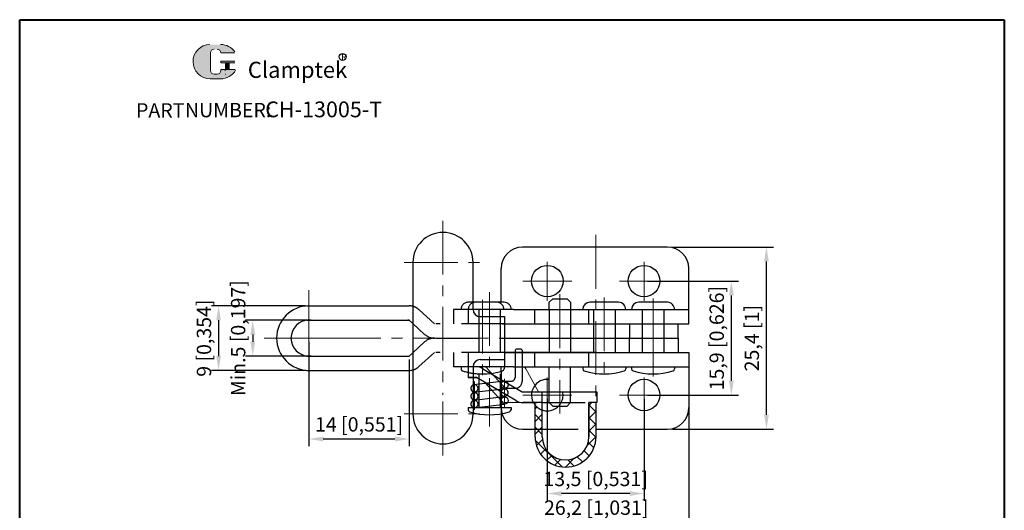
# Model space of a CAD drawing. Units: millimetres. Extents: x 40233 to 40370, y 4948 to 5120.
# Drawn here: x 40233 to 40370, y 5052 to 5120 of the extents above; entities that cross this region are included whole.
import ezdxf

# ---------------------------------------------------------------- set-up
doc = ezdxf.new("R2010")
doc.units = ezdxf.units.MM
doc.header["$LTSCALE"] = 6
for name, pattern in [('ACAD_ISO02W100', [15, 12, -3]), ('CENTER', [2, 1.25, -0.25, 0.25, -0.25]), ('DASHEDX2', [1.5, 1, -0.5]), ('PHANTOM', [5, 2.5, -0.5, 0.5, -0.5, 0.5, -0.5])]:
    doc.linetypes.add(name, pattern=pattern)
for name, color, linetype, lineweight in [('1L', 7, 'Continuous', 40), ('5L', 1, 'Continuous', 13), ('7L', 3, 'Continuous', 30), ('8L', 4, 'PHANTOM', 13)]:
    doc.layers.add(name, color=color, linetype=linetype, lineweight=lineweight)
doc.layers.add('4L', color=5, linetype='ACAD_ISO02W100')
doc.layers.add('Punch', color=71, linetype='Continuous')
doc.styles.add('ROMANS', font='ROMANS.shx', dxfattribs={"width": 0.7, "bigfont": 'gbcbig.shx'})
doc.styles.get("Standard").update_dxf_attribs({"font": 'arial.ttf', "width": 0.8})
doc.dimstyles.new('ISO-25', dxfattribs={"dimtxt": 2, "dimasz": 2, "dimexe": 1, "dimexo": 0.5, "dimgap": 0.5, "dimtad": 1, "dimtoh": 1, "dimzin": 9, "dimtxsty": 'Standard', "dimcen": 2, "dimclrd": 1, "dimclre": 1, "dimclrt": 3, "dimazin": 2, "dimtfac": 1, "dimtmove": 0, "dimatfit": 3, "dimfxl": 1, "dimarcsym": 0})

# ---------------------------------------------------------------- blocks, each defined once
blk = doc.blocks.new('*D106')
at = {"layer": 'Defpoints', "color": 0}
for p in [(40273.76239255452, 5078.03749275476), (40265.12174694815, 5073.03749275476), (40273.76239255452, 5073.03749275476)]:
    blk.add_point(p, dxfattribs=at)
at = {"layer": 'Punch', "color": 1, "lineweight": -2}
for p, q in [((40273.26239255452, 5078.03749275476), (40264.12174694815, 5078.03749275476)), ((40265.12174694815, 5076.03749275476), (40265.12174694815, 5075.03749275476)), ((40273.26239255452, 5073.03749275476), (40264.12174694815, 5073.03749275476))]:
    blk.add_line(p, q, dxfattribs=at)
at = {"layer": 'Punch', "color": 1}
for points in [[(40264.78841361481, 5076.03749275476), (40265.45508028148, 5076.03749275476), (40265.12174694815, 5078.03749275476)], [(40264.78841361481, 5075.03749275476), (40265.45508028148, 5075.03749275476), (40265.12174694815, 5073.03749275476)]]:
    blk.add_solid(points, dxfattribs=at)
at = {"layer": 'Punch', "color": 3, "insert": (40263.34002798498, 5075.537492754766), "char_height": 2, "attachment_point": 5, "rotation": 90}
blk.add_mtext('Min.5 [0,197]', dxfattribs=at)
blk = doc.blocks.new('*D107')
at = {"layer": 'Defpoints', "color": 0}
for p in [(40272.95019236986, 5080.037492754761), (40260.35502464402, 5071.037492754762), (40272.95019236986, 5071.037492754762)]:
    blk.add_point(p, dxfattribs=at)
at = {"layer": 'Punch', "color": 1, "lineweight": -2}
for p, q in [((40272.45019236986, 5080.037492754761), (40259.35502464402, 5080.037492754761)), ((40260.35502464402, 5078.037492754761), (40260.35502464402, 5073.037492754762)), ((40272.45019236986, 5071.037492754762), (40259.35502464402, 5071.037492754762))]:
    blk.add_line(p, q, dxfattribs=at)
at = {"layer": 'Punch', "color": 1}
for points in [[(40260.02169131069, 5078.037492754761), (40260.68835797736, 5078.037492754761), (40260.35502464402, 5080.037492754761)], [(40260.02169131069, 5073.037492754762), (40260.68835797736, 5073.037492754762), (40260.35502464402, 5071.037492754762)]]:
    blk.add_solid(points, dxfattribs=at)
at = {"layer": 'Punch', "color": 3, "insert": (40258.57330568085, 5075.537492754768), "char_height": 2, "attachment_point": 5, "rotation": 90}
blk.add_mtext('9 [0,354]', dxfattribs=at)
blk = doc.blocks.new('*D108')
at = {"layer": 'Defpoints', "color": 0}
for p in [(40272.95019236986, 5075.537492754762), (40286.95019236986, 5073.037492754762), (40272.95019236986, 5061.463126927449)]:
    blk.add_point(p, dxfattribs=at)
at = {"layer": 'Punch', "color": 1, "lineweight": -2}
for p, q in [((40272.95019236986, 5075.037492754762), (40272.95019236986, 5060.463126927449)), ((40286.95019236986, 5072.537492754762), (40286.95019236986, 5060.463126927449)), ((40284.95019236986, 5061.463126927449), (40274.95019236986, 5061.463126927449))]:
    blk.add_line(p, q, dxfattribs=at)
at = {"layer": 'Punch', "color": 1}
for points in [[(40274.95019236986, 5061.796460260782), (40274.95019236986, 5061.129793594116), (40272.95019236986, 5061.463126927449)], [(40284.95019236986, 5061.796460260782), (40284.95019236986, 5061.129793594116), (40286.95019236986, 5061.463126927449)]]:
    blk.add_solid(points, dxfattribs=at)
at = {"layer": 'Punch', "color": 3, "insert": (40279.95019236986, 5063.244845890614), "char_height": 2, "attachment_point": 5}
blk.add_mtext('14 [0,551]', dxfattribs=at)
blk = doc.blocks.new('*D109')
at = {"layer": 'Defpoints', "color": 0}
for p in [(40306.20019236986, 5067.587492754761), (40319.70019236986, 5067.587492754761), (40306.20019236986, 5053.85078445317)]:
    blk.add_point(p, dxfattribs=at)
at = {"layer": 'Punch', "color": 1, "lineweight": -2}
for p, q in [((40306.20019236986, 5067.087492754761), (40306.20019236986, 5052.85078445317)), ((40319.70019236986, 5067.087492754761), (40319.70019236986, 5052.85078445317)), ((40317.70019236986, 5053.85078445317), (40308.20019236986, 5053.85078445317))]:
    blk.add_line(p, q, dxfattribs=at)
at = {"layer": 'Punch', "color": 1}
for points in [[(40308.20019236986, 5054.184117786504), (40308.20019236986, 5053.517451119837), (40306.20019236986, 5053.85078445317)], [(40317.70019236986, 5054.184117786504), (40317.70019236986, 5053.517451119837), (40319.70019236986, 5053.85078445317)]]:
    blk.add_solid(points, dxfattribs=at)
at = {"layer": 'Punch', "color": 3, "insert": (40312.95019236986, 5055.632503416336), "char_height": 2, "attachment_point": 5}
blk.add_mtext('13,5 [0,531]', dxfattribs=at)
blk = doc.blocks.new('*D110')
at = {"layer": 'Defpoints', "color": 0}
for p in [(40325.95019236986, 5066.731724735559), (40299.75019236986, 5066.053437977952), (40325.95019236986, 5049.841625805396)]:
    blk.add_point(p, dxfattribs=at)
at = {"layer": 'Punch', "color": 1, "lineweight": -2}
for p, q in [((40299.75019236986, 5065.553437977952), (40299.75019236986, 5048.841625805396)), ((40325.95019236986, 5066.231724735559), (40325.95019236986, 5048.841625805396)), ((40301.75019236986, 5049.841625805396), (40323.95019236986, 5049.841625805396))]:
    blk.add_line(p, q, dxfattribs=at)
at = {"layer": 'Punch', "color": 1}
for points in [[(40301.75019236986, 5050.174959138729), (40301.75019236986, 5049.508292472063), (40299.75019236986, 5049.841625805396)], [(40323.95019236986, 5050.174959138729), (40323.95019236986, 5049.508292472063), (40325.95019236986, 5049.841625805396)]]:
    blk.add_solid(points, dxfattribs=at)
at = {"layer": 'Punch', "color": 3, "insert": (40313.03199996246, 5051.623344768561), "char_height": 2, "attachment_point": 5}
blk.add_mtext('26,2 [1,031]', dxfattribs=at)
blk = doc.blocks.new('*D111')
at = {"layer": 'Defpoints', "color": 0}
for p in [(40319.70019236986, 5083.487492754761), (40331.87670025555, 5083.487492754761), (40319.70019236986, 5067.587492754761)]:
    blk.add_point(p, dxfattribs=at)
at = {"layer": 'Punch', "color": 1, "lineweight": -2}
for p, q in [((40320.20019236986, 5083.487492754761), (40332.87670025555, 5083.487492754761)), ((40331.87670025555, 5069.587492754761), (40331.87670025555, 5081.487492754761)), ((40320.20019236986, 5067.587492754761), (40332.87670025555, 5067.587492754761))]:
    blk.add_line(p, q, dxfattribs=at)
at = {"layer": 'Punch', "color": 1}
for points in [[(40331.54336692221, 5081.487492754761), (40332.21003358888, 5081.487492754761), (40331.87670025555, 5083.487492754761)], [(40331.54336692221, 5069.587492754761), (40332.21003358888, 5069.587492754761), (40331.87670025555, 5067.587492754761)]]:
    blk.add_solid(points, dxfattribs=at)
at = {"layer": 'Punch', "color": 3, "insert": (40330.09498129238, 5075.537492754767), "char_height": 2, "attachment_point": 5, "rotation": 90}
blk.add_mtext('15,9 [0,626]', dxfattribs=at)
blk = doc.blocks.new('*D112')
at = {"layer": 'Defpoints', "color": 0}
for p in [(40323.15019236985, 5088.237492754761), (40336.77169652005, 5088.237492754761), (40323.15019236985, 5062.837492754761)]:
    blk.add_point(p, dxfattribs=at)
at = {"layer": 'Punch', "color": 1, "lineweight": -2}
for p, q in [((40323.65019236985, 5088.237492754761), (40337.77169652005, 5088.237492754761)), ((40336.77169652005, 5064.837492754761), (40336.77169652005, 5086.237492754761)), ((40323.65019236985, 5062.837492754761), (40337.77169652005, 5062.837492754761))]:
    blk.add_line(p, q, dxfattribs=at)
at = {"layer": 'Punch', "color": 1}
for points in [[(40336.43836318671, 5086.237492754761), (40337.10502985338, 5086.237492754761), (40336.77169652005, 5088.237492754761)], [(40336.43836318671, 5064.837492754761), (40337.10502985338, 5064.837492754761), (40336.77169652005, 5062.837492754761)]]:
    blk.add_solid(points, dxfattribs=at)
at = {"layer": 'Punch', "color": 3, "insert": (40334.98997755688, 5075.537492754767), "char_height": 2, "attachment_point": 5, "rotation": 90}
blk.add_mtext('25,4 [1]', dxfattribs=at)

msp = doc.modelspace()

# ---------------------------------------------------------------- hatches: boundary and pattern name
at = {"layer": '5L', "linetype": 'Continuous', "ltscale": 0.5}
h = msp.add_hatch(color=256, dxfattribs=at)
edge = h.paths.add_edge_path()
edge.add_arc((40259.72262248251, 5115.340940071475), 0.4944883649597695, 90.00000000003462, 180, ccw=False)
edge.add_line((40259.72262248251, 5115.835428436435), (40260.16766201097, 5115.835428436435))
edge.add_arc((40260.16766201097, 5115.340940071475), 0.4944883649596726, -3.467448550509289e-11, 90.00000000003462, ccw=False)
edge.add_line((40260.66215037593, 5115.340940071475), (40262.55471606717, 5115.340940071475))
edge.add_arc((40262.55471606717, 5115.423354798968), 0.0824147274932942, 270, 394.8441938451077)
edge.add_arc((40260.66083838637, 5114.104907917416), 2.390027097305464, 34.84419384513769, 90.72009890606596)
edge.add_line((40260.63080108512, 5116.494746256381), (40259.14410278987, 5116.494746256381))
edge.add_arc((40259.17414009112, 5114.104907917416), 2.390027097305368, 90.72009890615945, 270)
edge.add_line((40259.17414009112, 5111.714880820111), (40260.55208264043, 5111.714880820111))
edge.add_ellipse((40260.55208264045, 5114.104907917416), major_axis=(6.263519289489937, 0), ratio=0.3815789473684212, start_angle=270, end_angle=270.7200989061199)
edge.add_arc((40260.66083838637, 5114.104907917416), 2.390027097305487, 269.2799010938838, 330.0000053565856)
edge.add_arc((40262.65928932071, 5112.95110173251), 0.0824147274933033, 330.0001553408997, 450)
edge.add_line((40262.65928932071, 5113.033516460004), (40260.66215037592, 5113.033516460004))
edge.add_line((40260.66215037593, 5113.033516460004), (40260.66215037593, 5112.868687005017))
edge.add_arc((40260.16766201097, 5112.868687005017), 0.4944883649597321, -90, 0, ccw=False)
edge.add_line((40260.16766201097, 5112.374198640056), (40259.72262248251, 5112.374198640056))
edge.add_arc((40259.72262248251, 5112.868687005017), 0.4944883649597056, 180.0000000000087, 270, ccw=False)
edge.add_line((40259.22813411755, 5112.868687005017), (40259.22813411755, 5115.340940071475))
at = {"layer": '5L', "ltscale": 0.5}
for points in [[(40262.63713079467, 5114.18732264491), (40260.66215037593, 5114.18732264491), (40260.66215037593, 5113.940078462429), (40262.63713079467, 5113.940078462429)], [(40262.63713079467, 5114.18732264491), (40260.66215037593, 5114.18732264491), (40260.66215037593, 5113.940078462429), (40262.63713079467, 5113.940078462429)], [(40261.83095298578, 5113.940078462429), (40261.33646462082, 5113.940078462429), (40261.33646462082, 5113.033516460004), (40261.83095298578, 5113.033516460004)], [(40261.83095298578, 5113.940078462429), (40261.33646462082, 5113.940078462429), (40261.33646462082, 5113.033516460004), (40261.83095298578, 5113.033516460004)]]:
    msp.add_hatch(color=256, dxfattribs=at).paths.add_polyline_path(points)
at = {"layer": '5L'}
h = msp.add_hatch(dxfattribs=at)
h.set_pattern_fill('ANSI37', color=256, scale=10, style=0)
h.set_pattern_definition([(45, (41883.59398884895, 4258.292947989987), (-0.8838834764831843, 0.8838834764831844), []), (135, (41883.59398884895, 4258.292947989987), (-0.8838834764831844, -0.8838834764831843), [])])
h.paths.add_polyline_path([(40312.99993337407, 5066.537492754762), (40311.99993337407, 5066.537492754762), (40311.99993337407, 5062.812492754761), (40312.99993337407, 5062.812492754761)])
h.paths.add_polyline_path([(40312.99993337407, 5061.787492754761), (40312.99993337407, 5062.812492754761), (40311.99993337407, 5062.812492754761), (40311.99993337407, 5061.787492754762, -1), (40305.49993337407, 5061.787492754762), (40305.49993337407, 5062.812492754761), (40304.49993337407, 5062.812492754761), (40304.49993337407, 5061.787492754762, 1)])
h.paths.add_polyline_path([(40305.49993337407, 5065.538203722032, -0.147595838897286), (40304.49993337407, 5066.322950328391), (40304.49993337407, 5062.812492754761), (40305.49993337407, 5062.812492754761)])

# ---------------------------------------------------------------- linework, layer by layer
for p, q in [((40322.95019236986, 5088.237492754761), (40302.75019236986, 5088.237492754761)), ((40287.45019236986, 5086.087492754761), (40287.45019236986, 5064.987492754762)), ((40295.85019236986, 5079.537492754761), (40295.85019236986, 5086.087492754761)), ((40299.75019236986, 5080.537492754763), (40299.75019236986, 5085.237492754761)), ((40325.95019236986, 5077.537492754762), (40325.95019236986, 5085.237492754761)), ((40297.17006189898, 5080.537492754763), (40296.41152570319, 5080.537492754763)), ((40299.17006189898, 5080.537492754763), (40297.17006189898, 5080.537492754763)), ((40300.17006189898, 5080.537492754763), (40299.17006189898, 5080.537492754763)), ((40306.95526087433, 5081.037492754762), (40306.45526087433, 5080.537492754762)), ((40306.45526087433, 5079.537492754762), (40306.45526087433, 5080.537492754762)), ((40306.95526087433, 5081.037492754762), (40308.95526087433, 5081.037492754762)), ((40309.45526087433, 5080.537492754762), (40308.95526087433, 5081.037492754762)), ((40309.45526087433, 5080.537492754762), (40309.45526087433, 5079.537492754762)), ((40316.15019236985, 5080.537492754763), (40312.15019236985, 5080.537492754762)), ((40322.95019236986, 5080.537492754763), (40318.95019236986, 5080.537492754763)), ((40272.65019236985, 5080.037492754761), (40286.95019236986, 5080.037492754762)), ((40299.95019236986, 5079.537492754762), (40297.02731671432, 5079.537492754762)), ((40301.48932181062, 5079.537492754762), (40299.95019236986, 5079.537492754762)), ((40301.48932181062, 5079.537492754762), (40325.95019236986, 5079.537492754761)), ((40304.95526087433, 5079.537492754763), (40304.95526087433, 5079.537492754762)), ((40310.95526087433, 5079.537492754763), (40310.95526087433, 5079.537492754762)), ((40311.15019236985, 5079.537492754763), (40311.15019236985, 5079.537492754762)), ((40311.92868543251, 5079.537492754762), (40311.92868543251, 5077.537492754761)), ((40317.15019236985, 5079.537492754763), (40317.15019236985, 5079.537492754762)), ((40317.95019236986, 5079.537492754763), (40317.95019236986, 5079.537492754763)), ((40323.95019236986, 5079.537492754763), (40323.95019236986, 5079.537492754762)), ((40272.65019236985, 5078.037492754762), (40286.95019236986, 5078.037492754762)), ((40286.95019236986, 5078.037492754761), (40286.75019236986, 5078.037492754761)), ((40287.45019236986, 5077.578041124771), (40286.95019236986, 5078.037492754762)), ((40296.85019236986, 5078.537492754761), (40300.25522096578, 5078.537492754761)), ((40299.95019236986, 5077.537492754762), (40325.95019236986, 5077.537492754761)), ((40300.25522096578, 5078.537492754761), (40300.25522096578, 5077.537492754761)), ((40300.25522096578, 5077.537492754761), (40300.25522096578, 5071.537492754761)), ((40300.25522096578, 5077.537492754761), (40324.45019236986, 5077.537492754761)), ((40300.25522096578, 5077.537492754761), (40317.65019236985, 5077.537492754762)), ((40317.65019236985, 5077.537492754762), (40317.65019236985, 5075.537492754762)), ((40324.45019236986, 5075.537492754761), (40324.45019236986, 5077.537492754761)), ((40300.25522096578, 5075.537492754761), (40324.45019236986, 5075.537492754761)), ((40300.25522096578, 5075.537492754761), (40317.65019236985, 5075.537492754762)), ((40300.25522096578, 5075.537492754761), (40324.45019236986, 5075.537492754761)), ((40317.65019236985, 5073.537492754762), (40317.65019236985, 5075.537492754762)), ((40324.45019236986, 5075.537492754761), (40324.45019236986, 5073.537492754761)), ((40287.45019236986, 5073.496944384752), (40286.95019236986, 5073.037492754762)), ((40300.25522096578, 5073.537492754762), (40317.65019236985, 5073.537492754762)), ((40300.25522096578, 5073.537492754761), (40324.45019236986, 5073.537492754761)), ((40313.05019236985, 5073.537492754761), (40300.25522096578, 5073.537492754761)), ((40313.05019236985, 5073.537492754761), (40300.25522096578, 5073.537492754762)), ((40311.92868543251, 5073.537492754762), (40311.92868543251, 5071.537492754761)), ((40313.05019236985, 5073.537492754761), (40325.95019236986, 5073.53749275476)), ((40313.05019236985, 5073.537492754761), (40325.95019236986, 5073.53749275476)), ((40325.95019236986, 5073.537492754761), (40325.95019236986, 5065.837492754761)), ((40272.65019236985, 5073.037492754762), (40286.95019236986, 5073.037492754762)), ((40286.75019236986, 5073.037492754762), (40286.95019236986, 5073.037492754762)), ((40296.85019236986, 5072.537492754761), (40300.25522096578, 5072.537492754761)), ((40272.65019236985, 5071.037492754762), (40286.95019236986, 5071.037492754762)), ((40295.14328025793, 5071.537492754761), (40295.14328025793, 5070.037492754761)), ((40295.85019236986, 5071.537492754761), (40295.85019236986, 5064.987492754762)), ((40299.95019236986, 5071.537492754761), (40297.02731671432, 5071.53749275476)), ((40297.21309022814, 5071.260695723312), (40302.68432081047, 5068.037492754762)), ((40299.75019236986, 5070.965170239408), (40299.75019236986, 5065.837492754761)), ((40301.48932181062, 5071.537492754761), (40299.95019236986, 5071.537492754761)), ((40300.17006189898, 5071.537492754762), (40300.17006189898, 5071.254468671821)), ((40301.48932181062, 5071.537492754761), (40325.95019236986, 5071.537492754761)), ((40306.45526087433, 5068.037492754762), (40306.45526087433, 5071.537492754761)), ((40309.45526087433, 5068.037492754762), (40309.45526087433, 5071.537492754761)), ((40311.15019236985, 5071.537492754762), (40311.15019236985, 5071.254468671821)), ((40317.15019236985, 5071.537492754762), (40317.15019236985, 5071.254468671821)), ((40317.95019236986, 5071.537492754762), (40317.95019236986, 5071.254468671821)), ((40323.95019236986, 5071.537492754762), (40323.95019236986, 5071.254468671821)), ((40296.35019236986, 5070.037492754761), (40295.14328025793, 5070.037492754761)), ((40301.80548041198, 5066.81428978621), (40296.33424982964, 5070.037492754761)), ((40300.18417381303, 5069.533986891858), (40296.35019236986, 5069.077560529575)), ((40299.24575631064, 5068.322270522525), (40296.35019236986, 5067.977560529574)), ((40302.68432081047, 5068.037492754762), (40305.49993337407, 5068.037492754762)), ((40305.49993337407, 5061.787492754762), (40305.49993337407, 5068.037492754762)), ((40305.49993337407, 5068.037492754762), (40313.12774952321, 5068.037492754762)), ((40313.12774952321, 5068.037492754762), (40313.12774952321, 5066.537492754762)), ((40300.18417381303, 5067.333986891858), (40296.35019236986, 5066.877560529575)), ((40302.82065110165, 5066.537492754761), (40304.78798884895, 5066.537492754761)), ((40304.49993337407, 5066.537492754761), (40302.82065110165, 5066.537492754761)), ((40304.49993337407, 5061.787492754762), (40304.49993337407, 5066.537492754762)), ((40305.49993337407, 5066.537492754762), (40304.49993337407, 5066.537492754762)), ((40313.12774952321, 5066.537492754762), (40311.99993337407, 5066.537492754762)), ((40311.99993337407, 5066.537492754762), (40311.99993337407, 5061.787492754762)), ((40311.99993337407, 5061.787492754762), (40311.99993337407, 5066.537492754762)), ((40312.99993337407, 5061.787492754762), (40312.99993337407, 5066.537492754762)), ((40295.14328025793, 5065.837492754761), (40301.14328025793, 5065.837492754761)), ((40295.14328025793, 5065.837492754761), (40295.14328025793, 5065.554468671821)), ((40296.10238670282, 5065.840998617663), (40296.35019236986, 5065.87049929231)), ((40296.35019236986, 5065.87049929231), (40300.30238670282, 5066.340998617663)), ((40301.14328025793, 5065.837492754761), (40301.14328025793, 5065.554468671821)), ((40302.75019236986, 5062.837492754761), (40304.49993337407, 5062.837492754761)), ((40312.99993337407, 5062.837492754761), (40322.95019236986, 5062.837492754761))]:
    msp.add_line(p, q)
at = {"color": 7, "linetype": 'Continuous', "lineweight": 15}
for p, q in [((40295.14328025793, 5071.537492754762), (40302.85752525833, 5071.537492754762)), ((40300.33882831391, 5068.537492754762), (40297.87727581803, 5071.257041604004)), ((40303.19132587056, 5071.257041604004), (40304.96285856793, 5068.037492754762)), ((40297.4940672112, 5069.354222917939), (40299.78973619138, 5066.817943905518)), ((40300.33882831391, 5066.537492754762), (40305.49993337407, 5066.537492754762))]:
    msp.add_line(p, q, dxfattribs=at)
for centre, radius in [((40306.20019236986, 5083.487492754761), 2.2), ((40319.70019236986, 5083.487492754761), 2.2), ((40319.70019236986, 5067.587492754761), 2.2), ((40300.24328025793, 5066.837492754761), 0.5)]:
    msp.add_circle(centre, radius)
for centre, radius, start, end in [((40291.65019236985, 5086.087492754761), 4.2, 0, 180), ((40302.75019236986, 5085.237492754761), 3, 90, 180), ((40322.95019236986, 5085.237492754761), 3, 0, 90), ((40299.17006189898, 5079.537492754763), 1, 359.9999999999479, 90), ((40300.17006189898, 5079.537492754763), 1, 359.9999999999479, 90), ((40312.15019236985, 5079.537492754762), 1, 90, 180), ((40316.15019236985, 5079.537492754763), 1, 359.9999999999479, 90), ((40318.95019236986, 5079.537492754763), 1, 90, 180), ((40322.95019236986, 5079.537492754763), 1, 359.9999999999479, 90), ((40272.95019236986, 5075.537492754762), 4.499999999999972, 90, 270), ((40272.95019236986, 5075.537492754762), 4.499999999999972, 90, 270), ((40286.95019236986, 5078.037492754762), 2, 75.52248781406404, 90), ((40296.85019236986, 5079.537492754761), 1, 180, 270), ((40272.95019236986, 5075.537492754762), 2.499999999999972, 90, 270), ((40272.95019236986, 5075.537492754762), 2.499999999999972, 90, 270), ((40296.85019236986, 5071.537492754761), 1, 90, 180), ((40286.95019236986, 5073.037492754762), 2, 270, 284.477512185936), ((40296.19791953846, 5069.537492754761), 2, 59.49687579464925, 90), ((40297.17006189898, 5079.787492754762), 9.250000000000215, 265.3599828234646, 287.5582940673729), ((40299.87006189898, 5071.254468671821), 0.3, 287.5582940673729, 0), ((40311.45019236986, 5071.254468671821), 0.3, 180, 252.441705932627), ((40314.15019236985, 5079.787492754762), 9.250000000000215, 252.441705932627, 287.5582940673729), ((40316.85019236986, 5071.254468671821), 0.3, 287.5582940673729, 0), ((40318.25019236986, 5071.254468671821), 0.3, 180, 252.441705932627), ((40320.95019236986, 5079.787492754762), 9.250000000000215, 252.441705932627, 287.5582940673729), ((40323.65019236985, 5071.254468671821), 0.3, 287.5582940673729, 0), ((40306.20019236986, 5067.587492754761), 2.2, 83.34214100488964, 215.0850679693343), ((40296.04328025793, 5068.537492754761), 0.5, 307.8665358965388, 52.1334641034612), ((40300.24328025793, 5067.937492754761), 0.5, 169.9601479406894, 309.0336036484766), ((40296.04328025793, 5067.437492754761), 0.5, 307.8665358965388, 52.1334641034612), ((40296.04328025793, 5066.337492754761), 0.5, 307.8665358965388, 52.1334641034612), ((40302.82065110165, 5068.53749275476), 1.999999999999901, 239.4968757946493, 270), ((40295.44328025792, 5065.554468671821), 0.3, 180, 252.441705932627), ((40298.14328025793, 5074.087492754761), 9.250000000000215, 252.441705932627, 287.5582940673729), ((40302.75019236986, 5065.837492754761), 3, 180, 270), ((40300.84328025793, 5065.554468671821), 0.3, 287.5582940673729, 0), ((40322.95019236986, 5065.837492754761), 3, 270, 0), ((40291.65019236985, 5064.987492754762), 4.2, 180, 0), ((40308.74993337407, 5061.787492754762), 4.25, 180, 0), ((40308.74993337407, 5061.787492754762), 3.25, 180, 0)]:
    msp.add_arc(centre, radius, start, end)
for centre, major_axis, ratio, start_param, end_param in [((40297.32818369548, 5069.537492754762), (-7.105427357601002e-15, -2), 0.5376151104331086, 2.605624113993054, 3.141592653589826), ((40302.85752525833, 5069.537492754762), (-7.105427357601002e-15, -2), 0.3268235795855183, 2.605624113993056, 3.141592653589847), ((40300.33882831391, 5068.537492754762), (0, -2.000000000000007), 0.5376151104331103, 5.747216767582866, 6.283185307179586)]:
    msp.add_ellipse(centre, major_axis=major_axis, ratio=ratio, start_param=start_param, end_param=end_param, dxfattribs=at)
at = {"layer": '1L'}
for p, q in [((40232.6094116711, 5119.962606978263), (40369.94961807518, 5119.962606978263)), ((40232.6094116711, 4947.705149515448), (40232.6094116711, 5119.962606978263)), ((40369.94961807518, 5119.962606978263), (40369.94961807518, 4947.705149515448))]:
    msp.add_line(p, q, dxfattribs=at)
at = {"layer": '4L', "linetype": 'DASHEDX2'}
for p, q in [((40296.41152570319, 5080.537492754763), (40295.17006189898, 5080.537492754762)), ((40290.45019236986, 5077.537492754762), (40288.30343044565, 5079.510159285318)), ((40297.02731671432, 5079.537492754762), (40293.13683328451, 5079.537492754762)), ((40293.13683328451, 5079.537492754762), (40293.13683328451, 5077.537492754762)), ((40295.15019236985, 5079.537492754762), (40295.15019236985, 5077.537492754761)), ((40296.64328025793, 5079.537492754762), (40296.64328025793, 5065.837492754761)), ((40299.64328025793, 5079.537492754762), (40299.64328025793, 5065.837492754761)), ((40304.4296044431, 5079.537492754762), (40304.4296044431, 5077.537492754761)), ((40306.45526087433, 5079.537492754762), (40306.45526087433, 5071.537492754761)), ((40309.45526087433, 5079.537492754762), (40309.45526087433, 5071.537492754761)), ((40312.65019236985, 5079.537492754762), (40312.65019236985, 5071.537492754761)), ((40315.65019236985, 5079.537492754762), (40315.65019236985, 5071.537492754761)), ((40319.45019236986, 5079.537492754762), (40319.45019236986, 5071.537492754762)), ((40322.45019236986, 5079.537492754762), (40322.45019236986, 5071.537492754762)), ((40289.09695429406, 5076.064826224205), (40287.45019236986, 5077.578041124771)), ((40300.25522096578, 5077.537492754761), (40290.65019236985, 5077.537492754761)), ((40289.09695429406, 5075.010159285318), (40287.45019236986, 5073.496944384752)), ((40290.65019236985, 5075.537492754762), (40300.25522096578, 5075.537492754761)), ((40290.45019236986, 5073.537492754762), (40288.30343044565, 5071.564826224205)), ((40300.25522096578, 5073.537492754761), (40290.65019236985, 5073.537492754761)), ((40293.13683328451, 5073.537492754762), (40293.13683328451, 5071.53749275476)), ((40295.14328025793, 5073.537492754762), (40295.14328025793, 5071.53749275476)), ((40301.90228025793, 5074.037492754761), (40301.70228025793, 5073.837492754761)), ((40301.70228025793, 5073.837492754761), (40301.70228025793, 5070.037492754761)), ((40301.90228025793, 5074.037492754761), (40302.50228025793, 5074.037492754761)), ((40302.70228025793, 5073.837492754761), (40302.50228025793, 5074.037492754761)), ((40302.70228025793, 5073.837492754761), (40302.70228025793, 5069.537492754761)), ((40304.4296044431, 5073.537492754762), (40304.4296044431, 5071.537492754761)), ((40297.02731671432, 5071.53749275476), (40293.13683328451, 5071.53749275476)), ((40294.17006189898, 5071.537492754762), (40294.17006189898, 5071.254468671821)), ((40299.75019236986, 5070.965170239408), (40299.75019236986, 5071.537492754761)), ((40295.14328025793, 5070.037492754761), (40296.35019236986, 5070.037492754761)), ((40300.24328025793, 5069.537492754761), (40301.20228025793, 5069.537492754761)), ((40296.35019236986, 5069.077560529575), (40295.98417381303, 5069.033986891858)), ((40296.35019236986, 5067.977560529574), (40295.98417381303, 5067.933986891858)), ((40300.18417381303, 5068.433986891858), (40299.24575631064, 5068.322270522525)), ((40300.24328025793, 5068.537492754761), (40301.70228025793, 5068.537492754761)), ((40306.45526087433, 5066.537492754761), (40306.45526087433, 5068.037492754762)), ((40309.45526087433, 5066.537492754762), (40309.45526087433, 5068.037492754762)), ((40296.35019236986, 5066.877560529575), (40295.98417381303, 5066.833986891858)), ((40305.49993337407, 5066.537492754762), (40311.99993337407, 5066.537492754762)), ((40306.95526087433, 5066.037492754761), (40306.45526087433, 5066.537492754761)), ((40309.45526087433, 5066.537492754762), (40308.95526087433, 5066.037492754762)), ((40306.95526087433, 5066.037492754762), (40308.95526087433, 5066.037492754762)), ((40304.49993337407, 5062.837492754761), (40312.99993337407, 5062.837492754761))]:
    msp.add_line(p, q, dxfattribs=at)
msp.add_circle((40300.24328025793, 5069.037492754761), 0.5, dxfattribs=at)
for centre, radius, start, end in [((40295.17006189898, 5079.537492754763), 1, 90, 180), ((40296.17006189898, 5079.537492754763), 1, 90, 180), ((40286.95019236986, 5078.037492754762), 2, 47.4199956578305, 75.52248781406404), ((40290.45019236986, 5077.537492754762), 2, 227.4199956578305, 270), ((40290.45019236986, 5073.537492754762), 2, 90, 132.5800043421695), ((40286.95019236986, 5073.037492754762), 2, 284.477512185936, 312.5800043421694), ((40294.47006189898, 5071.254468671821), 0.3, 180, 252.441705932627), ((40297.17006189898, 5079.787492754762), 9.250000000000215, 252.441705932627, 265.3599828234646), ((40301.20228025793, 5070.037492754761), 0.5, 270, 0), ((40301.70228025793, 5069.537492754761), 1, 270, 0), ((40306.20019236986, 5067.587492754761), 2.2, 215.0850679691637, 83.34214100488964), ((40296.04328025793, 5068.537492754761), 0.5, 52.1334641034612, 307.8665358965388), ((40296.04328025793, 5067.437492754761), 0.5, 52.1334641034612, 307.8665358965388), ((40300.24328025793, 5067.937492754761), 0.5, 309.0336036484766, 169.9601479406894), ((40296.04328025793, 5066.337492754761), 0.5, 52.1334641034612, 307.8665358965388)]:
    msp.add_arc(centre, radius, start, end, dxfattribs=at)
at = {"layer": '5L', "ltscale": 0.5}
for p, q in [((40259.22813411755, 5115.340940071475), (40259.22813411755, 5112.868687005016)), ((40259.22813411755, 5115.340940071475), (40259.22813411755, 5112.868687005016)), ((40262.55471606717, 5115.340940071475), (40260.66215037592, 5115.340940071475)), ((40262.55471606717, 5115.340940071475), (40260.66215037592, 5115.340940071475)), ((40260.66215037592, 5114.187322644909), (40262.63713079466, 5114.187322644909)), ((40260.66215037592, 5114.187322644909), (40262.63713079466, 5114.187322644909)), ((40262.63713079466, 5113.940078462429), (40260.66215037592, 5113.940078462429)), ((40262.63713079466, 5113.940078462429), (40260.66215037592, 5113.940078462429)), ((40261.33646462082, 5113.940078462429), (40261.33646462082, 5113.033516460004)), ((40261.33646462082, 5113.940078462429), (40261.33646462082, 5113.033516460004)), ((40261.83095298578, 5113.940078462429), (40261.83095298578, 5113.033516460004)), ((40261.83095298578, 5113.940078462429), (40261.83095298578, 5113.033516460004)), ((40260.05228139248, 5112.374198640056), (40259.72262248251, 5112.374198640056)), ((40260.05228139248, 5112.374198640056), (40259.72262248251, 5112.374198640056))]:
    msp.add_line(p, q, dxfattribs=at)
at = {"layer": '5L', "lineweight": 0, "ltscale": 0.5}
for p, q in [((40259.22813411755, 5112.868687005016), (40259.22813411755, 5115.340940071475)), ((40259.22813411755, 5112.868687005016), (40259.22813411755, 5115.340940071475)), ((40260.66215037592, 5115.340940071475), (40262.55471606717, 5115.340940071475)), ((40260.66215037593, 5115.340940071475), (40262.55471606717, 5115.340940071475)), ((40260.66215037593, 5115.340940071475), (40262.55471606717, 5115.340940071475)), ((40260.66215037592, 5115.340940071475), (40262.55471606717, 5115.340940071475)), ((40260.66215037592, 5114.187322644909), (40260.66215037592, 5113.940078462429)), ((40260.66215037592, 5114.187322644909), (40260.66215037592, 5113.940078462429)), ((40261.83095298578, 5113.940078462429), (40261.33646462082, 5113.940078462429)), ((40261.33646462082, 5113.940078462429), (40261.33646462082, 5113.033516460004)), ((40261.33646462082, 5113.940078462429), (40261.33646462082, 5113.033516460004)), ((40261.83095298578, 5113.940078462429), (40261.33646462082, 5113.940078462429)), ((40261.83095298578, 5113.033516460004), (40261.83095298578, 5113.940078462429)), ((40261.83095298578, 5113.033516460004), (40261.83095298578, 5113.940078462429)), ((40260.16766201096, 5112.374198640056), (40259.72262248251, 5112.374198640056)), ((40260.16766201096, 5112.374198640056), (40259.72262248251, 5112.374198640056)), ((40260.16766201096, 5112.374198640056), (40259.72262248251, 5112.374198640056)), ((40260.16766201096, 5112.374198640056), (40259.72262248251, 5112.374198640056))]:
    msp.add_line(p, q, dxfattribs=at)
at = {"layer": '5L', "color": 1, "ltscale": 0.5}
for p, q in [((40262.65928932071, 5113.033516460004), (40260.66215037592, 5113.033516460003)), ((40262.65928932071, 5113.033516460004), (40260.66215037592, 5113.033516460003)), ((40261.25012108023, 5112.951101732509), (40261.25012108023, 5112.82747964127)), ((40261.25012108023, 5112.951101732509), (40261.25012108023, 5112.82747964127))]:
    msp.add_line(p, q, dxfattribs=at)
at = {"layer": '5L', "color": 1, "lineweight": 0, "ltscale": 0.5}
for p, q in [((40262.65928932071, 5113.033516460004), (40260.66215037592, 5113.033516460004)), ((40262.65928932071, 5113.033516460004), (40260.66215037592, 5113.033516460004)), ((40260.66215037592, 5113.033516460003), (40260.66215037592, 5112.868687005016)), ((40260.66215037592, 5113.033516460004), (40260.66215037592, 5112.868687005016)), ((40260.66215037592, 5113.033516460004), (40260.66215037592, 5112.868687005016)), ((40260.66215037592, 5113.033516460003), (40260.66215037592, 5112.868687005016)), ((40262.65928932071, 5113.033516460004), (40260.66215037592, 5113.033516460004)), ((40262.65928932071, 5113.033516460004), (40260.66215037592, 5113.033516460004)), ((40261.33646462082, 5113.033516460004), (40261.83095298578, 5113.033516460004)), ((40261.33646462082, 5113.033516460004), (40261.83095298578, 5113.033516460004))]:
    msp.add_line(p, q, dxfattribs=at)
at = {"layer": '5L', "ltscale": 0.2}
msp.add_line((40259.17414009112, 5111.71488082011), (40260.66083838637, 5111.71488082011), dxfattribs=at)
at = {"layer": '5L', "ltscale": 0.5}
for centre, radius, start, end in [((40259.17414009112, 5114.104907917415), 2.390027097305371, 90.72009890595804, 270), ((40259.17414009112, 5114.104907917415), 2.390027097305371, 90.72009890595804, 270), ((40260.66083838637, 5114.104907917415), 2.390027097305371, 34.84419384510768, 90.72009890595804), ((40259.72262248251, 5115.340940071475), 0.4944883649597322, 90, 180), ((40259.72262248251, 5115.340940071475), 0.4944883649597322, 90, 180), ((40259.72262248251, 5112.868687005016), 0.4944883649597322, 180, 270), ((40259.72262248251, 5112.868687005016), 0.4944883649597322, 180, 270)]:
    msp.add_arc(centre, radius, start, end, dxfattribs=at)
at = {"layer": '5L', "lineweight": 0, "ltscale": 0.5}
for centre, radius, start, end in [((40259.17414009112, 5114.104907917415), 2.390027097305368, 90.72009890595804, 270), ((40259.17414009112, 5114.104907917415), 2.390027097305368, 90.72009890595804, 270), ((40259.17414009112, 5114.104907917415), 2.390027097305368, 90.72009890595804, 270), ((40259.17414009112, 5114.104907917415), 2.390027097305368, 90.72009890595804, 270), ((40259.72262248251, 5115.340940071475), 0.4944883649598043, 90, 180), ((40259.72262248251, 5115.340940071475), 0.4944883649598043, 90, 180), ((40260.16766201096, 5115.340940071475), 0.4944883649597322, 0, 90), ((40260.16766201096, 5115.340940071475), 0.4944883649596726, 359.9999999999479, 90), ((40260.16766201096, 5115.340940071475), 0.4944883649596726, 359.9999999999479, 90), ((40260.16766201096, 5115.340940071475), 0.4944883649597322, 0, 90), ((40259.72262248251, 5112.868687005016), 0.4944883649597056, 180, 270), ((40259.72262248251, 5112.868687005016), 0.4944883649597056, 180, 270), ((40260.16766201096, 5112.868687005016), 0.4944883649597322, 270, 0), ((40260.16766201096, 5112.868687005016), 0.49448836495975, 270, 0), ((40260.16766201096, 5112.868687005016), 0.49448836495975, 270, 0), ((40260.16766201096, 5112.868687005016), 0.4944883649597322, 270, 0)]:
    msp.add_arc(centre, radius, start, end, dxfattribs=at)
at = {"layer": '5L', "color": 1, "lineweight": 0, "ltscale": 0.5}
for centre, radius, start, end in [((40260.66083838637, 5114.104907917415), 2.390027097305487, 269.279901094042, 330.0000053566228), ((40260.66083838637, 5114.104907917415), 2.390027097305487, 269.279901094042, 330.0000053566228), ((40261.26120034325, 5112.33299127631), 0.0412073637466516, 330.00015534099, 90), ((40261.26120034325, 5112.33299127631), 0.0412073637466516, 330.00015534099, 90), ((40261.26120034325, 5112.33299127631), 0.0412073637466516, 330.00015534099, 90), ((40261.26120034325, 5112.33299127631), 0.0412073637466516, 330.00015534099, 90)]:
    msp.add_arc(centre, radius, start, end, dxfattribs=at)
at = {"layer": '5L', "color": 1, "ltscale": 0.5}
for centre, radius, start, end in [((40260.66083838637, 5114.104907917415), 2.390027097305371, 269.2799010936251, 329.9999999998925), ((40260.66083838637, 5114.104907917415), 2.390027097305371, 269.2799010936251, 329.9999999998925), ((40261.26120034325, 5112.33299127631), 0.0412073637466444, 329.9999999999376, 90), ((40261.26120034325, 5112.33299127631), 0.0412073637466444, 329.9999999999376, 90)]:
    msp.add_arc(centre, radius, start, end, dxfattribs=at)
at = {"layer": '7L', "color": 1}
msp.add_circle((40277.64641385917, 5114.759648803834), 0.4796160000000092, dxfattribs=at)
at = {"layer": '8L', "color": 6, "linetype": 'CENTER'}
for p, q in [((40291.65019236985, 5091.894037519536), (40291.65019236985, 5067.642947989987)), ((40312.95019236986, 5089.924295738282), (40312.95019236986, 5061.150689771242)), ((40286.22923619063, 5086.087492754761), (40297.07114854908, 5086.087492754761)), ((40306.20019236986, 5080.721992754761), (40306.20019236986, 5086.192992754761)), ((40319.70019236986, 5080.721992754761), (40319.70019236986, 5086.192992754761)), ((40302.79469236986, 5083.487492754761), (40309.60569236986, 5083.487492754761)), ((40323.10569236986, 5083.487492754761), (40316.29469236985, 5083.487492754761)), ((40272.95019236986, 5082.224930513445), (40272.95019236986, 5068.413930513444)), ((40298.14328025793, 5081.943947989987), (40298.14328025793, 5063.197947989986)), ((40307.92868543251, 5081.654947989987), (40307.92868543251, 5065.024947989987)), ((40297.17006189898, 5080.877431552495), (40297.17006189898, 5069.545100430491)), ((40314.15019236985, 5081.201114091143), (40314.15019236985, 5070.256114091143)), ((40320.95019236986, 5074.463993793812), (40320.95019236986, 5081.068114091143)), ((40320.95019236986, 5076.610991715711), (40320.95019236986, 5070.191114091143)), ((40318.99425945923, 5075.537492754762), (40266.70426018172, 5075.537492754762)), ((40270.15019236985, 5075.537492754762), (40275.75019236986, 5075.537492754762)), ((40296.04328025793, 5069.47849275476), (40296.04328025793, 5065.519895862103)), ((40300.24328025793, 5069.87549275476), (40300.24328025793, 5065.767895862103)), ((40306.20019236986, 5070.052992754761), (40306.20019236986, 5064.881992754761)), ((40319.70019236986, 5070.052992754761), (40319.70019236986, 5064.881992754761)), ((40291.65019236985, 5059.180947989988), (40291.65019236985, 5067.642947989987)), ((40302.79469236986, 5067.587492754761), (40309.60569236986, 5067.587492754761)), ((40323.10569236986, 5067.587492754761), (40316.29469236985, 5067.587492754761)), ((40286.22923619063, 5064.987492754762), (40297.07114854908, 5064.987492754762))]:
    msp.add_line(p, q, dxfattribs=at)

# ---------------------------------------------------------------- texts
at = {"attachment_point": 1, "style": 'ROMANS'}
for s, insert, char_height, width in [('{\\H0.9412x;PART}', (40248.83647911363, 5108.313946294598), 2.125, 6.447249999999994), ('NUMBER:', (40255.65935462778, 5108.347946294598), 2, 10.26375)]:
    msp.add_mtext(s, dxfattribs=dict(at, insert=insert, char_height=char_height, width=width))
at = {"layer": '7L', "attachment_point": 1}
for s, insert, char_height, width in [('{\\fKaiTi_GB2312|b0|i0|c134|p49;\\C1;R}', (40277.4809442036, 5115.157972696275), 0.7680000000000003, 0.8245292401503685), ('{\\fSimSun|b0|i0|c0|p2;\\H0.8627x;CH-13005-T}', (40266.85912902707, 5108.54875210862), 2.549999999999999, 43.41108759072699)]:
    msp.add_mtext(s, dxfattribs=dict(at, insert=insert, char_height=char_height, width=width))
at = {"layer": '7L', "color": 240, "insert": (40264.43156576309, 5114.091177055986), "char_height": 2.25, "width": 19.37175000000005, "attachment_point": 1}
msp.add_mtext('{\\fTimes New Roman|b1|i1|c0|p18;\\C1;Clamptek}', dxfattribs=at)

# ---------------------------------------------------------------- dimensions: what is measured, and where the dimension line sits
at = {"layer": 'Punch', "color": 61}
dim = msp.add_linear_dim(base=(40336.77169652005, 5088.237492754761), p1=(40323.15019236985, 5062.837492754761), p2=(40323.15019236985, 5088.237492754761), angle=90, dimstyle='ISO-25', dxfattribs=at)
dim.commit()
dim.dimension.update_dxf_attribs({"geometry": '*D112', "text_midpoint": (40334.98997755688, 5075.537492754767)})
dim = msp.add_linear_dim(base=(40265.12174694815, 5073.03749275476), p1=(40273.76239255452, 5078.037492754762), p2=(40273.76239255452, 5073.037492754762), angle=90, text='Min.<>', dimstyle='ISO-25', dxfattribs=at)
dim.commit()
dim.dimension.update_dxf_attribs({"geometry": '*D106', "text_midpoint": (40265.12174694815, 5075.537492754766), "dimtype": 160})
for base, p1, p2, picture, middle in [((40331.87670025555, 5083.487492754761), (40319.70019236986, 5067.587492754761), (40319.70019236986, 5083.487492754761), '*D111', (40331.87670025555, 5075.537492754767)), ((40260.35502464402, 5071.037492754762), (40272.95019236986, 5080.037492754761), (40272.95019236986, 5071.037492754762), '*D107', (40260.35502464402, 5075.537492754768))]:
    dim = msp.add_linear_dim(base=base, p1=p1, p2=p2, angle=90, dimstyle='ISO-25', dxfattribs=at)
    dim.commit()
    dim.dimension.update_dxf_attribs({"geometry": picture, "text_midpoint": middle, "dimtype": 160})
dim = msp.add_linear_dim(base=(40272.95019236986, 5061.463126927449), p1=(40286.95019236986, 5073.037492754762), p2=(40272.95019236986, 5075.537492754762), dimstyle='ISO-25', dxfattribs=at)
dim.commit()
dim.dimension.update_dxf_attribs({"geometry": '*D108', "text_midpoint": (40279.95019236986, 5063.244845890614)})
for base, p1, p2, picture, middle in [((40325.95019236986, 5049.841625805396), (40299.75019236986, 5066.053437977952), (40325.95019236986, 5066.731724735559), '*D110', (40313.03199996246, 5049.841625805396)), ((40306.20019236986, 5053.85078445317), (40319.70019236986, 5067.587492754761), (40306.20019236986, 5067.587492754761), '*D109', (40312.95019236986, 5053.85078445317))]:
    dim = msp.add_linear_dim(base=base, p1=p1, p2=p2, dimstyle='ISO-25', dxfattribs=at)
    dim.commit()
    dim.dimension.update_dxf_attribs({"geometry": picture, "text_midpoint": middle, "dimtype": 160})

doc.saveas('drawing.dxf')
